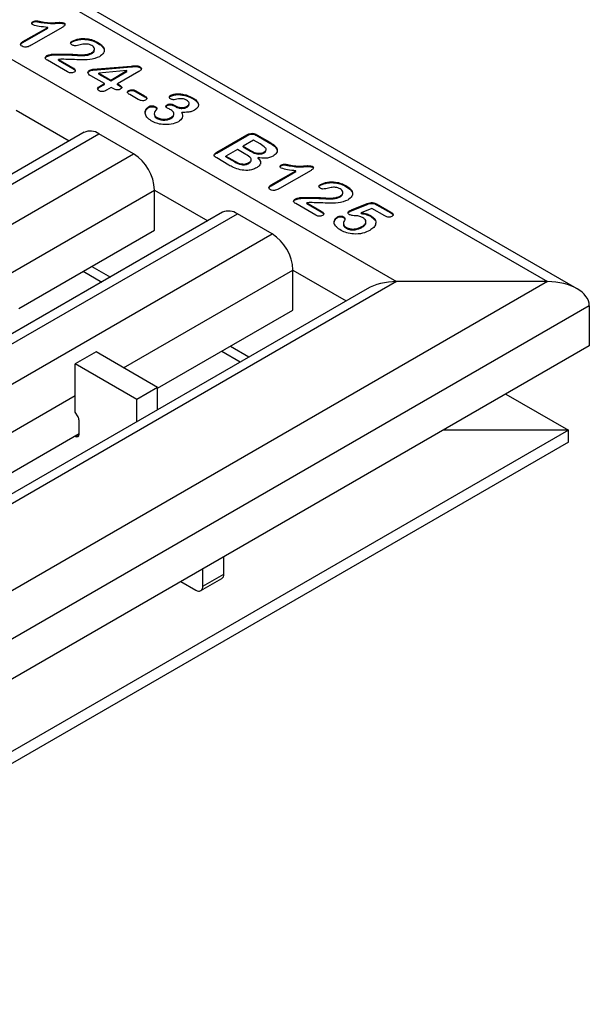
# Model space of a CAD drawing. Units: millimetres. Extents: x -817 to 7983, y -5015 to 1397.
# Drawn here: x 2760 to 2818, y 355 to 455 of the extents above; entities that cross this region are included whole.
import ezdxf

# ---------------------------------------------------------------- set-up
doc = ezdxf.new("R2010")
doc.units = ezdxf.units.MM
doc.header["$LTSCALE"] = 2
doc.layers.get('0').update_dxf_attribs({"color": 1})
doc.layers.add('152911', color=7, linetype='Continuous')

# ---------------------------------------------------------------- blocks, each defined once
blk = doc.blocks.new('1088926-M_002_ISOMETRIC_VIEW')
for p, q in [((98.9, -57.1), (-98.9, 57.1)), ((-98.9, 56.08), (95.9, -56.38)), ((-98.9, 47.22), (80.56, -56.38)), ((43.61, -30.01), (43.61, -29.93)), ((44.4, -30.02), (44.4, -29.94)), ((42.57, -31.98), (45.09, -30.53)), ((42.57, -32.06), (45.09, -30.61)), ((46.62, -30.5), (43.42, -32.34)), ((45.09, -30.61), (45.09, -30.53)), ((46.73, -30.15), (46.73, -30.07)), ((42.57, -32.06), (42.57, -31.98)), ((47.59, -32), (47.59, -31.92)), ((50.17, -32.13), (50.17, -32.05)), ((50.76, -32.63), (50.76, -32.55)), ((45, -33.48), (45, -33.4)), ((47.11, -35.06), (45.06, -33.88)), ((45.76, -33.33), (45.76, -33.24)), ((46.19, -33.8), (47.65, -34.64)), ((46.19, -33.88), (46.19, -33.8)), ((46.19, -33.88), (47.65, -34.72)), ((47.88, -33.37), (47.88, -33.28)), ((49.58, -33.19), (49.58, -33.1)), ((47.65, -34.72), (47.65, -34.64)), ((49.38, -34.96), (49.38, -34.87)), ((50.12, -34.75), (53.59, -34.46)), ((50.12, -34.83), (53.59, -34.54)), ((50.12, -34.83), (50.12, -34.75)), ((53.15, -34.93), (50.3, -35.19)), ((51.5, -35.88), (53.15, -34.93)), ((51.5, -35.96), (53.15, -35.02)), ((54.36, -35.03), (52.19, -36.28)), ((53.15, -35.02), (53.15, -34.93)), ((53.59, -34.54), (53.59, -34.46)), ((54.43, -34.59), (54.43, -34.51)), ((50.87, -36.25), (49.46, -35.44)), ((50.3, -35.27), (50.3, -35.19)), ((50.3, -35.19), (51.5, -35.88)), ((50.3, -35.27), (51.5, -35.96)), ((51.5, -35.96), (51.5, -35.88)), ((50.18, -36.79), (50.37, -36.62)), ((50.37, -36.54), (50.87, -36.25)), ((50.37, -36.62), (50.87, -36.33)), ((50.37, -36.62), (50.37, -36.54)), ((50.87, -36.33), (50.87, -36.25)), ((51.56, -36.65), (51.06, -36.93)), ((51.73, -36.75), (51.56, -36.65)), ((52.19, -36.28), (52.31, -36.35)), ((52.19, -36.36), (52.19, -36.28)), ((52.19, -36.36), (52.31, -36.43)), ((52.31, -36.43), (52.31, -36.35)), ((53.33, -37.02), (53.33, -36.94)), ((54.06, -36.99), (54.94, -37.5)), ((54.06, -37.07), (54.06, -36.99)), ((54.3, -37.87), (53.43, -37.36)), ((54.06, -37.07), (54.94, -37.58)), ((54.94, -37.58), (54.94, -37.5)), ((57.6, -37.51), (57.6, -37.43)), ((59.82, -37.76), (59.82, -37.68)), ((41.87, -38.94), (47.29, -42.07)), ((55.34, -38.68), (55.34, -38.6)), ((56.06, -38.68), (56.06, -38.6)), ((57.25, -38.47), (57.25, -38.39)), ((57.95, -38.44), (58.07, -38.51)), ((57.95, -38.52), (57.95, -38.44)), ((57.95, -38.52), (58.07, -38.59)), ((58.07, -38.59), (58.07, -38.51)), ((59.26, -38.63), (59.26, -38.55)), ((59.46, -38.35), (59.46, -38.25)), ((56.21, -39.78), (56.21, -39.7)), ((57.62, -39.78), (57.62, -39.7)), ((58.73, -39.25), (58.73, -39.17)), ((48.79, -41.2), (-126.43, -142.36)), ((-124.93, -142.51), (50.29, -41.35)), ((53.82, -43.39), (50.29, -41.35)), ((62.27, -43.23), (65.34, -41.46)), ((62.27, -43.31), (65.34, -41.54)), ((66.01, -41.99), (64.95, -42.6)), ((65.34, -41.54), (65.34, -41.46)), ((66.69, -42.38), (66.01, -41.99)), ((66.35, -41.45), (67.67, -42.21)), ((66.35, -41.53), (66.35, -41.45)), ((66.35, -41.53), (67.67, -42.3)), ((64.37, -42.94), (63.2, -43.61)), ((65.24, -43.44), (64.37, -42.94)), ((64.95, -42.6), (65.72, -43.05)), ((64.95, -42.68), (64.95, -42.6)), ((64.95, -42.68), (65.72, -43.13)), ((65.72, -43.13), (65.72, -43.05)), ((67.67, -42.3), (67.67, -42.21)), ((68.38, -42.91), (68.38, -42.83)), ((68.38, -42.91), (68.4, -43.02)), ((-121.4, -144.55), (53.82, -43.39)), ((62.27, -43.31), (62.27, -43.23)), ((63.51, -44.53), (62.27, -43.81)), ((63.2, -43.61), (64.1, -44.13)), ((63.2, -43.69), (63.2, -43.61)), ((63.2, -43.69), (64.1, -44.21)), ((66.49, -43.85), (66.49, -43.77)), ((66.74, -43.39), (66.74, -43.31)), ((67.08, -43.28), (67.08, -43.2)), ((64.1, -44.21), (64.1, -44.13)), ((65.54, -44.36), (65.54, -44.28)), ((68.86, -44.58), (68.86, -44.5)), ((69.65, -44.59), (69.65, -44.51)), ((71.97, -44.72), (71.97, -44.64)), ((67.81, -46.55), (70.33, -45.1)), ((67.81, -46.63), (70.33, -45.18)), ((71.86, -45.07), (68.67, -46.92)), ((70.33, -45.18), (70.33, -45.1)), ((67.81, -46.63), (67.81, -46.55)), ((72.83, -46.58), (72.83, -46.5)), ((75.41, -46.7), (75.41, -46.62)), ((38.73, -57.01), (55.95, -47.07)), ((55.95, -51.15), (55.95, -47.07)), ((55.95, -47.07), (61.37, -50.2)), ((70.24, -48.06), (70.24, -47.98)), ((71, -47.9), (71, -47.82)), ((73.13, -47.94), (73.13, -47.86)), ((74.83, -47.76), (74.83, -47.68)), ((76, -47.2), (76, -47.12)), ((72.35, -49.63), (70.31, -48.45)), ((71.44, -48.37), (72.9, -49.21)), ((71.44, -48.45), (71.44, -48.37)), ((71.44, -48.45), (72.9, -49.29)), ((75.99, -49.09), (77.58, -48.45)), ((75.99, -49.17), (77.58, -48.53)), ((78.03, -48.93), (76.96, -49.37)), ((77.58, -48.53), (77.58, -48.45)), ((79.36, -49.7), (78.03, -48.93)), ((78.51, -48.47), (79.98, -49.32)), ((78.51, -48.56), (78.51, -48.47)), ((78.51, -48.56), (79.98, -49.4)), ((62.87, -49.33), (-112.35, -150.48)), ((-110.85, -150.63), (64.37, -49.48)), ((67.9, -51.52), (64.37, -49.48)), ((72.9, -49.29), (72.9, -49.21)), ((74.55, -49.86), (74.55, -49.78)), ((75.17, -49.87), (75.17, -49.79)), ((75.76, -49.27), (75.76, -49.19)), ((75.99, -49.17), (75.99, -49.09)), ((76.96, -49.45), (76.96, -49.37)), ((77.92, -49.74), (77.92, -49.66)), ((77.92, -49.74), (78.35, -50.14)), ((79.98, -49.4), (79.98, -49.32)), ((75.45, -50.95), (75.45, -50.87)), ((77.03, -50.87), (77.03, -50.78)), ((-107.32, -152.67), (67.9, -51.52)), ((42.16, -59.11), (55.95, -51.15)), ((49.58, -54.83), (51.47, -55.91)), ((48.7, -55.33), (50.59, -56.42)), ((52.81, -65.13), (70.02, -55.2)), ((70.02, -59.28), (70.02, -55.2)), ((70.02, -55.2), (75.44, -58.32)), ((95.9, -56.38), (-98.9, -168.84)), ((80.56, -56.38), (-98.9, -159.98)), ((95.9, -56.38), (80.56, -56.38)), ((77.56, -57.1), (-98.9, -158.97)), ((100.15, -58.83), (-98.9, -173.74)), ((100.15, -58.83), (100.15, -62.91)), ((56.27, -67.22), (70.02, -59.28)), ((100.15, -62.91), (-98.9, -177.82)), ((63.66, -62.95), (65.54, -64.04)), ((50.01, -63.52), (47.89, -64.75)), ((56.27, -67.13), (50.01, -63.52)), ((62.78, -63.46), (64.66, -64.54)), ((47.89, -69.65), (47.89, -64.75)), ((54.15, -68.36), (47.89, -64.75)), ((30.64, -77.93), (47.89, -67.97)), ((56.27, -67.13), (54.15, -68.36)), ((56.27, -69.39), (56.27, -67.13)), ((91.66, -67.81), (98.03, -71.48)), ((54.15, -70.61), (54.15, -68.36)), ((48.18, -70.14), (47.89, -69.65)), ((48.28, -71.91), (48.28, -70.49)), ((98.03, -71.48), (-98.9, -185.17)), ((34.1, -80.01), (48.28, -71.83)), ((47.86, -72.08), (47.93, -72.12)), ((48.28, -71.91), (47.93, -72.12)), ((98.03, -71.48), (85.3, -71.48)), ((98.03, -72.71), (98.03, -71.48)), ((98.03, -72.71), (-98.9, -186.39)), ((62.99, -86.12), (62.99, -84.36)), ((60.87, -87.34), (60.87, -85.59)), ((58.64, -86.87), (60.16, -87.75)), ((60.66, -87.8), (62.78, -86.58)), ((60.87, -87.34), (62.99, -86.12))]:
    blk.add_line(p, q)
for centre, radius, start, end in [((49.41, -42.58), 1.51, 54.3824, 114.3071), ((51.34, -47.28), 4.61, 2.6055, 57.3945), ((63.49, -50.71), 1.51, 54.3824, 114.3071), ((65.42, -55.4), 4.61, 2.6055, 57.3945), ((47.56, -70.51), 0.721, 1.9565, 31.1437), ((48.06, -71.95), 0.218, 230.7967, 9.214), ((62.51, -86.18), 0.48, 304.0564, 7.2558), ((60.44, -87.41), 0.437, 230.7967, 9.214)]:
    blk.add_arc(centre, radius, start, end)
for centre, start_param, end_param in [((80.56, -58.83), 1.570796, 2.356113), ((95.9, -58.83), 0, 1.570796)]:
    blk.add_ellipse(centre, major_axis=(4.24, 0), ratio=0.577382, start_param=start_param, end_param=end_param)
for points, knots in [([(43.6, -30.28), (43.56, -30.25), (43.49, -30.19), (43.48, -30.09), (43.52, -29.99), (43.58, -29.95), (43.61, -29.93)], [0, 0, 0, 0, 0.279028, 0.559214, 0.779693, 1, 1, 1, 1]), ([(43.49, -30.19), (43.49, -30.18), (43.48, -30.14), (43.52, -30.07), (43.58, -30.03), (43.61, -30.01)], [0, 0, 0, 0, 0.154742, 0.577535, 1, 1, 1, 1]), ([(43.61, -29.93), (43.68, -29.9), (43.81, -29.84), (44.1, -29.88), (44.29, -29.92), (44.4, -29.94)], [0, 0, 0, 0, 0.278152, 0.557526, 1, 1, 1, 1]), ([(43.61, -30.01), (43.68, -29.98), (43.81, -29.92), (44.1, -29.96), (44.29, -30), (44.4, -30.02)], [0, 0, 0, 0, 0.278152, 0.557526, 1, 1, 1, 1]), ([(44.4, -29.94), (44.84, -30.01), (45.45, -30.12), (46.23, -29.99), (46.57, -30.04), (46.73, -30.07)], [0, 0, 0, 0, 0.565806, 0.789783, 1, 1, 1, 1]), ([(44.4, -30.02), (44.84, -30.09), (45.45, -30.2), (46.23, -30.07), (46.57, -30.12), (46.73, -30.15)], [0, 0, 0, 0, 0.565806, 0.789783, 1, 1, 1, 1]), ([(45.09, -30.53), (44.8, -30.5), (44.28, -30.47), (43.81, -30.34), (43.6, -30.28)], [0, 0, 0, 0, 0.562098, 1, 1, 1, 1]), ([(46.73, -30.07), (46.77, -30.09), (46.83, -30.14), (46.86, -30.23), (46.82, -30.36), (46.7, -30.44), (46.62, -30.5)], [0, 0, 0, 0, 0.187028, 0.373976, 0.561166, 1, 1, 1, 1]), ([(46.73, -30.15), (46.76, -30.17), (46.83, -30.22), (46.86, -30.28), (46.85, -30.31), (46.85, -30.31)], [0, 0, 0, 0, 0.498189, 0.996167, 1, 1, 1, 1]), ([(42.49, -32.45), (42.43, -32.41), (42.32, -32.33), (42.33, -32.14), (42.48, -32.04), (42.57, -31.98)], [0, 0, 0, 0, 0.280351, 0.56001, 1, 1, 1, 1]), ([(47.56, -32.31), (47.52, -32.28), (47.43, -32.21), (47.41, -32.09), (47.48, -31.99), (47.55, -31.95), (47.59, -31.92)], [0, 0, 0, 0, 0.27942, 0.558888, 0.77923, 1, 1, 1, 1]), ([(47.44, -32.15), (47.45, -32.13), (47.48, -32.07), (47.55, -32.03), (47.59, -32)], [0, 0, 0, 0, 0.445807, 1, 1, 1, 1]), ([(47.59, -31.92), (47.81, -31.83), (48.25, -31.65), (49.04, -31.65), (49.69, -31.8), (50.01, -31.97), (50.17, -32.05)], [0, 0, 0, 0, 0.279001, 0.558305, 0.778963, 1, 1, 1, 1]), ([(47.59, -32), (47.81, -31.91), (48.25, -31.73), (49.04, -31.74), (49.69, -31.88), (50.01, -32.05), (50.17, -32.13)], [0, 0, 0, 0, 0.279001, 0.558305, 0.778963, 1, 1, 1, 1]), ([(42.35, -32.33), (42.35, -32.31), (42.33, -32.2), (42.47, -32.12), (42.57, -32.06)], [0, 0, 0, 0, 0.236594, 1, 1, 1, 1]), ([(43.42, -32.34), (43.29, -32.42), (43.12, -32.51), (42.85, -32.54), (42.67, -32.54), (42.56, -32.49), (42.49, -32.45)], [0, 0, 0, 0, 0.499492, 0.625286, 0.750812, 1, 1, 1, 1]), ([(48.67, -32.23), (48.49, -32.28), (48.22, -32.35), (47.87, -32.41), (47.67, -32.37), (47.6, -32.33), (47.56, -32.31)], [0, 0, 0, 0, 0.500883, 0.750055, 0.874906, 1, 1, 1, 1]), ([(49.57, -32.38), (49.5, -32.34), (49.36, -32.27), (49.05, -32.21), (48.81, -32.22), (48.67, -32.23)], [0, 0, 0, 0, 0.280608, 0.560992, 1, 1, 1, 1]), ([(49.58, -33.1), (49.67, -33.04), (49.83, -32.92), (49.87, -32.7), (49.77, -32.51), (49.64, -32.42), (49.57, -32.38)], [0, 0, 0, 0, 0.279617, 0.558977, 0.77939, 1, 1, 1, 1]), ([(49.58, -33.19), (49.68, -33.13), (49.8, -33.05), (49.81, -32.95), (49.81, -32.93)], [0, 0, 0, 0, 0.771452, 1, 1, 1, 1]), ([(50.17, -32.05), (50.3, -32.13), (50.55, -32.28), (50.69, -32.47), (50.76, -32.55)], [0, 0, 0, 0, 0.56015, 1, 1, 1, 1]), ([(50.17, -32.13), (50.3, -32.21), (50.55, -32.36), (50.69, -32.55), (50.76, -32.63)], [0, 0, 0, 0, 0.56015, 1, 1, 1, 1]), ([(50.76, -32.55), (50.8, -32.64), (50.88, -32.84), (50.78, -33.19), (50.51, -33.4), (50.35, -33.52)], [0, 0, 0, 0, 0.2805526, 0.5611746, 1, 1, 1, 1]), ([(50.76, -32.63), (50.81, -32.73), (50.87, -32.86), (50.83, -32.99), (50.82, -33.02)], [0, 0, 0, 0, 0.7378896, 1, 1, 1, 1]), ([(45.06, -33.88), (45.01, -33.84), (44.89, -33.77), (44.83, -33.63), (44.87, -33.5), (44.96, -33.43), (45, -33.4)], [0, 0, 0, 0, 0.280644, 0.559972, 0.780087, 1, 1, 1, 1]), ([(44.85, -33.7), (44.86, -33.66), (44.87, -33.58), (44.96, -33.52), (45, -33.48)], [0, 0, 0, 0, 0.4980867, 1, 1, 1, 1]), ([(45, -33.4), (45.13, -33.36), (45.36, -33.27), (45.64, -33.25), (45.76, -33.24)], [0, 0, 0, 0, 0.558999, 1, 1, 1, 1]), ([(45, -33.48), (45.13, -33.44), (45.36, -33.35), (45.64, -33.33), (45.76, -33.33)], [0, 0, 0, 0, 0.558999, 1, 1, 1, 1]), ([(45.76, -33.24), (46, -33.24), (46.4, -33.24), (46.95, -33.24), (47.42, -33.25), (47.73, -33.27), (47.88, -33.28)], [0, 0, 0, 0, 0.340038, 0.560065, 0.780084, 1, 1, 1, 1]), ([(45.76, -33.33), (46, -33.32), (46.4, -33.32), (46.95, -33.33), (47.42, -33.33), (47.73, -33.36), (47.88, -33.37)], [0, 0, 0, 0, 0.340038, 0.560065, 0.780084, 1, 1, 1, 1]), ([(46.51, -33.77), (46.45, -33.77), (46.35, -33.78), (46.24, -33.79), (46.19, -33.8)], [0, 0, 0, 0, 0.559891, 1, 1, 1, 1]), ([(50.35, -33.52), (50.03, -33.64), (49.4, -33.88), (48.03, -33.81), (47.09, -33.78), (46.51, -33.77)], [0, 0, 0, 0, 0.277375, 0.557806, 1, 1, 1, 1]), ([(47.88, -33.28), (48.22, -33.31), (48.68, -33.34), (49.27, -33.24), (49.48, -33.15), (49.58, -33.1)], [0, 0, 0, 0, 0.559739, 0.780153, 1, 1, 1, 1]), ([(47.88, -33.37), (48.22, -33.39), (48.68, -33.42), (49.27, -33.33), (49.48, -33.23), (49.58, -33.19)], [0, 0, 0, 0, 0.559739, 0.780153, 1, 1, 1, 1]), ([(47.65, -34.64), (47.71, -34.67), (47.82, -34.74), (47.91, -34.87), (47.9, -34.99), (47.82, -35.05), (47.78, -35.08)], [0, 0, 0, 0, 0.281096, 0.560937, 0.780347, 1, 1, 1, 1]), ([(47.65, -34.72), (47.71, -34.76), (47.82, -34.82), (47.86, -34.9), (47.89, -34.94)], [0, 0, 0, 0, 0.540393, 1, 1, 1, 1]), ([(49.46, -35.44), (49.39, -35.4), (49.25, -35.31), (49.16, -35.14), (49.22, -34.98), (49.33, -34.91), (49.38, -34.87)], [0, 0, 0, 0, 0.280871, 0.559882, 0.779627, 1, 1, 1, 1]), ([(49.19, -35.2), (49.2, -35.16), (49.22, -35.06), (49.33, -34.99), (49.38, -34.96)], [0, 0, 0, 0, 0.49308, 1, 1, 1, 1]), ([(49.38, -34.87), (49.44, -34.85), (49.56, -34.8), (49.82, -34.77), (50.01, -34.76), (50.12, -34.75)], [0, 0, 0, 0, 0.278606, 0.559018, 1, 1, 1, 1]), ([(49.38, -34.96), (49.44, -34.93), (49.56, -34.88), (49.82, -34.86), (50.01, -34.84), (50.12, -34.83)], [0, 0, 0, 0, 0.278606, 0.559018, 1, 1, 1, 1]), ([(53.59, -34.46), (53.75, -34.44), (53.98, -34.42), (54.27, -34.44), (54.38, -34.48), (54.43, -34.51)], [0, 0, 0, 0, 0.5612, 0.780666, 1, 1, 1, 1]), ([(53.59, -34.54), (53.75, -34.52), (53.98, -34.5), (54.27, -34.52), (54.38, -34.57), (54.43, -34.59)], [0, 0, 0, 0, 0.5612, 0.780666, 1, 1, 1, 1]), ([(54.43, -34.51), (54.49, -34.55), (54.62, -34.64), (54.63, -34.85), (54.46, -34.96), (54.36, -35.03)], [0, 0, 0, 0, 0.281079, 0.559878, 1, 1, 1, 1]), ([(54.43, -34.59), (54.5, -34.63), (54.61, -34.7), (54.6, -34.79), (54.6, -34.83)], [0, 0, 0, 0, 0.63066, 1, 1, 1, 1]), ([(47.78, -35.08), (47.72, -35.11), (47.61, -35.16), (47.4, -35.17), (47.23, -35.12), (47.15, -35.08), (47.11, -35.06)], [0, 0, 0, 0, 0.2795255, 0.5587287, 0.779099, 1, 1, 1, 1]), ([(50.31, -36.97), (50.26, -36.93), (50.16, -36.86), (50.15, -36.68), (50.29, -36.59), (50.37, -36.54)], [0, 0, 0, 0, 0.280593, 0.560525, 1, 1, 1, 1]), ([(51.06, -36.93), (51, -36.97), (50.88, -37.03), (50.66, -37.07), (50.46, -37.04), (50.36, -36.99), (50.31, -36.97)], [0, 0, 0, 0, 0.2808441, 0.5597544, 0.7795068, 1, 1, 1, 1]), ([(52.47, -36.81), (52.43, -36.83), (52.35, -36.87), (52.19, -36.9), (51.96, -36.87), (51.82, -36.8), (51.73, -36.75)], [0, 0, 0, 0, 0.1872024, 0.3736522, 0.5603909, 1, 1, 1, 1]), ([(52.31, -36.35), (52.42, -36.42), (52.56, -36.5), (52.63, -36.63), (52.6, -36.72), (52.52, -36.78), (52.47, -36.81)], [0, 0, 0, 0, 0.4996526, 0.6250698, 0.7503165, 1, 1, 1, 1]), ([(52.31, -36.43), (52.43, -36.5), (52.56, -36.57), (52.6, -36.67), (52.6, -36.68)], [0, 0, 0, 0, 0.888491, 1, 1, 1, 1]), ([(53.43, -37.36), (53.37, -37.33), (53.27, -37.26), (53.19, -37.14), (53.22, -37.02), (53.29, -36.97), (53.33, -36.94)], [0, 0, 0, 0, 0.2809693, 0.5603434, 0.7800895, 1, 1, 1, 1]), ([(53.21, -37.19), (53.22, -37.16), (53.22, -37.1), (53.29, -37.05), (53.33, -37.02)], [0, 0, 0, 0, 0.444696, 1, 1, 1, 1]), ([(53.33, -36.94), (53.4, -36.91), (53.52, -36.86), (53.82, -36.87), (53.97, -36.94), (54.06, -36.99)], [0, 0, 0, 0, 0.279785, 0.559338, 1, 1, 1, 1]), ([(53.33, -37.02), (53.4, -36.99), (53.52, -36.94), (53.82, -36.95), (53.97, -37.03), (54.06, -37.07)], [0, 0, 0, 0, 0.279785, 0.559338, 1, 1, 1, 1]), ([(55.03, -37.92), (54.97, -37.95), (54.84, -38), (54.55, -37.99), (54.4, -37.91), (54.3, -37.87)], [0, 0, 0, 0, 0.279766, 0.559387, 1, 1, 1, 1]), ([(54.94, -37.5), (54.99, -37.53), (55.1, -37.6), (55.18, -37.72), (55.15, -37.84), (55.07, -37.89), (55.03, -37.92)], [0, 0, 0, 0, 0.2809689, 0.5601454, 0.7799127, 1, 1, 1, 1]), ([(54.94, -37.58), (55, -37.61), (55.09, -37.67), (55.13, -37.75), (55.14, -37.79)], [0, 0, 0, 0, 0.5577265, 1, 1, 1, 1]), ([(57.58, -37.79), (57.54, -37.76), (57.46, -37.7), (57.45, -37.59), (57.49, -37.5), (57.56, -37.45), (57.6, -37.43)], [0, 0, 0, 0, 0.27914, 0.559037, 0.779268, 1, 1, 1, 1]), ([(57.47, -37.69), (57.46, -37.68), (57.45, -37.65), (57.5, -37.58), (57.56, -37.53), (57.6, -37.51)], [0, 0, 0, 0, 0.144543, 0.571785, 1, 1, 1, 1]), ([(57.94, -37.89), (57.9, -37.89), (57.83, -37.89), (57.7, -37.85), (57.62, -37.81), (57.58, -37.79)], [0, 0, 0, 0, 0.278172, 0.559064, 1, 1, 1, 1]), ([(57.6, -37.43), (57.73, -37.38), (57.99, -37.29), (58.46, -37.28), (59.13, -37.35), (59.53, -37.55), (59.82, -37.68)], [0, 0, 0, 0, 0.185926, 0.373254, 0.560716, 1, 1, 1, 1]), ([(57.6, -37.51), (57.73, -37.46), (57.99, -37.37), (58.46, -37.36), (59.13, -37.44), (59.53, -37.63), (59.82, -37.76)], [0, 0, 0, 0, 0.185926, 0.373254, 0.560716, 1, 1, 1, 1]), ([(59.21, -37.94), (59.11, -37.89), (58.92, -37.79), (58.44, -37.76), (58.13, -37.84), (57.94, -37.89)], [0, 0, 0, 0, 0.2802918, 0.5579182, 1, 1, 1, 1]), ([(59.26, -38.55), (59.32, -38.5), (59.46, -38.4), (59.48, -38.21), (59.38, -38.05), (59.27, -37.98), (59.21, -37.94)], [0, 0, 0, 0, 0.2791897, 0.5588088, 0.7792406, 1, 1, 1, 1]), ([(59.82, -37.68), (59.97, -37.78), (60.27, -37.98), (60.46, -38.35), (60.37, -38.7), (60.15, -38.86), (60.03, -38.94)], [0, 0, 0, 0, 0.280688, 0.56031, 0.780081, 1, 1, 1, 1]), ([(59.82, -37.76), (59.97, -37.86), (60.26, -38.06), (60.46, -38.38), (60.39, -38.55), (60.38, -38.6)], [0, 0, 0, 0, 0.426167, 0.850715, 1, 1, 1, 1]), ([(55.62, -40.03), (55.46, -39.92), (55.13, -39.69), (54.97, -39.28), (55.02, -38.9), (55.23, -38.7), (55.34, -38.6)], [0, 0, 0, 0, 0.280139, 0.560144, 0.780602, 1, 1, 1, 1]), ([(55.03, -39.19), (55.03, -39.12), (55.05, -38.93), (55.22, -38.78), (55.34, -38.68)], [0, 0, 0, 0, 0.368824, 1, 1, 1, 1]), ([(55.34, -38.6), (55.4, -38.57), (55.51, -38.51), (55.73, -38.5), (55.92, -38.54), (56.01, -38.58), (56.06, -38.6)], [0, 0, 0, 0, 0.2799266, 0.5591885, 0.7795931, 1, 1, 1, 1]), ([(55.34, -38.68), (55.4, -38.65), (55.51, -38.6), (55.73, -38.58), (55.92, -38.62), (56.01, -38.66), (56.06, -38.68)], [0, 0, 0, 0, 0.2799266, 0.5591885, 0.7795931, 1, 1, 1, 1]), ([(56.17, -38.82), (56.04, -38.99), (55.87, -39.22), (55.97, -39.54), (56.13, -39.65), (56.21, -39.7)], [0, 0, 0, 0, 0.56039, 0.779702, 1, 1, 1, 1]), ([(56.06, -38.6), (56.1, -38.64), (56.17, -38.69), (56.19, -38.77), (56.18, -38.81), (56.17, -38.82)], [0, 0, 0, 0, 0.558738, 0.779747, 1, 1, 1, 1]), ([(56.06, -38.68), (56.11, -38.72), (56.16, -38.76), (56.17, -38.81), (56.17, -38.81)], [0, 0, 0, 0, 0.94845, 1, 1, 1, 1]), ([(57.12, -38.64), (57.11, -38.63), (57.1, -38.6), (57.15, -38.54), (57.21, -38.49), (57.25, -38.47)], [0, 0, 0, 0, 0.0613363, 0.5300086, 1, 1, 1, 1]), ([(57.27, -38.75), (57.23, -38.72), (57.14, -38.66), (57.1, -38.55), (57.14, -38.46), (57.21, -38.41), (57.25, -38.39)], [0, 0, 0, 0, 0.2805672, 0.5593678, 0.7793743, 1, 1, 1, 1]), ([(57.25, -38.39), (57.31, -38.36), (57.43, -38.31), (57.72, -38.32), (57.86, -38.4), (57.95, -38.44)], [0, 0, 0, 0, 0.279686, 0.55937, 1, 1, 1, 1]), ([(57.25, -38.47), (57.31, -38.44), (57.43, -38.39), (57.72, -38.4), (57.86, -38.48), (57.95, -38.52)], [0, 0, 0, 0, 0.279686, 0.55937, 1, 1, 1, 1]), ([(57.62, -38.92), (57.55, -38.89), (57.44, -38.83), (57.32, -38.77), (57.27, -38.75)], [0, 0, 0, 0, 0.559998, 1, 1, 1, 1]), ([(57.62, -39.7), (57.71, -39.64), (57.9, -39.51), (57.96, -39.27), (57.84, -39.07), (57.69, -38.97), (57.62, -38.92)], [0, 0, 0, 0, 0.2803196, 0.5589988, 0.7791058, 1, 1, 1, 1]), ([(58.07, -38.51), (58.16, -38.55), (58.36, -38.65), (58.71, -38.7), (59.03, -38.66), (59.18, -38.59), (59.26, -38.55)], [0, 0, 0, 0, 0.28046, 0.560392, 0.779758, 1, 1, 1, 1]), ([(58.07, -38.59), (58.16, -38.64), (58.36, -38.73), (58.71, -38.78), (59.03, -38.74), (59.18, -38.67), (59.26, -38.63)], [0, 0, 0, 0, 0.28046, 0.560392, 0.779758, 1, 1, 1, 1]), ([(60.03, -38.94), (59.93, -38.99), (59.74, -39.09), (59.28, -39.18), (58.94, -39.17), (58.73, -39.17)], [0, 0, 0, 0, 0.2801775, 0.5597981, 1, 1, 1, 1]), ([(59.26, -38.63), (59.33, -38.58), (59.45, -38.49), (59.45, -38.39), (59.45, -38.34)], [0, 0, 0, 0, 0.593881, 1, 1, 1, 1]), ([(58.38, -40.12), (58.15, -40.22), (57.68, -40.42), (56.84, -40.44), (56.13, -40.29), (55.79, -40.12), (55.62, -40.03)], [0, 0, 0, 0, 0.2792251, 0.5585566, 0.7791557, 1, 1, 1, 1]), ([(55.97, -39.53), (55.97, -39.56), (56, -39.66), (56.12, -39.73), (56.21, -39.78)], [0, 0, 0, 0, 0.301613, 1, 1, 1, 1]), ([(56.21, -39.7), (56.33, -39.75), (56.56, -39.86), (56.98, -39.88), (57.35, -39.83), (57.53, -39.75), (57.62, -39.7)], [0, 0, 0, 0, 0.27967, 0.559153, 0.779479, 1, 1, 1, 1]), ([(56.21, -39.78), (56.33, -39.83), (56.56, -39.94), (56.98, -39.97), (57.35, -39.91), (57.53, -39.83), (57.62, -39.78)], [0, 0, 0, 0, 0.27967, 0.559153, 0.779479, 1, 1, 1, 1]), ([(57.62, -39.78), (57.72, -39.72), (57.87, -39.64), (57.88, -39.52), (57.89, -39.49)], [0, 0, 0, 0, 0.7295372, 1, 1, 1, 1]), ([(58.73, -39.17), (58.79, -39.36), (58.91, -39.71), (58.54, -39.99), (58.38, -40.12)], [0, 0, 0, 0, 0.559974, 1, 1, 1, 1]), ([(65.34, -41.46), (65.42, -41.41), (65.58, -41.33), (65.9, -41.28), (66.16, -41.35), (66.29, -41.42), (66.35, -41.45)], [0, 0, 0, 0, 0.281106, 0.558469, 0.778805, 1, 1, 1, 1]), ([(65.34, -41.54), (65.42, -41.5), (65.58, -41.41), (65.9, -41.36), (66.16, -41.43), (66.29, -41.5), (66.35, -41.53)], [0, 0, 0, 0, 0.281106, 0.558469, 0.778805, 1, 1, 1, 1]), ([(65.72, -43.05), (65.88, -43.14), (66.1, -43.26), (66.48, -43.34), (66.66, -43.32), (66.74, -43.31)], [0, 0, 0, 0, 0.560414, 0.780105, 1, 1, 1, 1]), ([(67.08, -43.2), (67.13, -43.17), (67.22, -43.11), (67.31, -43), (67.3, -42.87), (67.13, -42.65), (66.89, -42.5), (66.69, -42.38)], [0, 0, 0, 0, 0.125212, 0.25013, 0.374771, 0.499942, 1, 1, 1, 1]), ([(67.67, -42.21), (67.84, -42.31), (68.15, -42.49), (68.31, -42.73), (68.38, -42.83)], [0, 0, 0, 0, 0.561029, 1, 1, 1, 1]), ([(67.67, -42.3), (67.84, -42.4), (68.15, -42.57), (68.31, -42.81), (68.38, -42.91)], [0, 0, 0, 0, 0.561029, 1, 1, 1, 1]), ([(68.38, -42.83), (68.4, -42.91), (68.45, -43.06), (68.36, -43.35), (68.15, -43.51), (68.01, -43.61)], [0, 0, 0, 0, 0.280758, 0.561404, 1, 1, 1, 1]), ([(62.27, -43.81), (62.19, -43.76), (62.04, -43.67), (61.97, -43.49), (62.1, -43.34), (62.22, -43.26), (62.27, -43.23)], [0, 0, 0, 0, 0.2810866, 0.5580488, 0.778629, 1, 1, 1, 1]), ([(62.02, -43.6), (62.02, -43.59), (61.99, -43.52), (62.11, -43.42), (62.22, -43.35), (62.27, -43.31)], [0, 0, 0, 0, 0.1211186, 0.559773, 1, 1, 1, 1]), ([(65.54, -44.28), (65.63, -44.22), (65.77, -44.12), (65.79, -43.95), (65.68, -43.72), (65.43, -43.56), (65.24, -43.44)], [0, 0, 0, 0, 0.2489246, 0.3743534, 0.4999556, 1, 1, 1, 1]), ([(65.54, -44.36), (65.63, -44.3), (65.76, -44.2), (65.79, -44.05), (65.76, -43.99), (65.75, -43.97)], [0, 0, 0, 0, 0.5575617, 0.8385076, 1, 1, 1, 1]), ([(65.72, -43.13), (65.88, -43.22), (66.1, -43.34), (66.48, -43.42), (66.66, -43.4), (66.74, -43.39)], [0, 0, 0, 0, 0.560414, 0.780105, 1, 1, 1, 1]), ([(66.49, -43.77), (66.57, -43.87), (66.72, -44.06), (66.76, -44.36), (66.6, -44.62), (66.41, -44.75), (66.32, -44.81)], [0, 0, 0, 0, 0.280525, 0.559964, 0.77974, 1, 1, 1, 1]), ([(68.01, -43.61), (67.9, -43.67), (67.66, -43.78), (67.11, -43.87), (66.73, -43.81), (66.49, -43.77)], [0, 0, 0, 0, 0.280665, 0.560787, 1, 1, 1, 1]), ([(66.49, -43.85), (66.57, -43.95), (66.73, -44.14), (66.72, -44.35), (66.72, -44.45)], [0, 0, 0, 0, 0.510363, 1, 1, 1, 1]), ([(66.74, -43.31), (66.81, -43.3), (66.94, -43.28), (67.04, -43.23), (67.08, -43.2)], [0, 0, 0, 0, 0.55972, 1, 1, 1, 1]), ([(66.74, -43.39), (66.81, -43.38), (66.94, -43.36), (67.04, -43.31), (67.08, -43.28)], [0, 0, 0, 0, 0.55972, 1, 1, 1, 1]), ([(67.08, -43.28), (67.13, -43.25), (67.21, -43.21), (67.25, -43.15), (67.26, -43.12)], [0, 0, 0, 0, 0.632229, 1, 1, 1, 1]), ([(64.65, -45.02), (64.42, -44.94), (64, -44.81), (63.66, -44.61), (63.51, -44.53)], [0, 0, 0, 0, 0.559108, 1, 1, 1, 1]), ([(64.1, -44.13), (64.31, -44.24), (64.57, -44.38), (64.98, -44.43), (65.27, -44.41), (65.43, -44.33), (65.54, -44.28)], [0, 0, 0, 0, 0.499394, 0.625043, 0.750559, 1, 1, 1, 1]), ([(64.1, -44.21), (64.31, -44.33), (64.57, -44.46), (64.98, -44.51), (65.27, -44.49), (65.43, -44.41), (65.54, -44.36)], [0, 0, 0, 0, 0.499394, 0.625043, 0.750559, 1, 1, 1, 1]), ([(66.32, -44.81), (66.19, -44.88), (65.93, -45), (65.34, -45.11), (64.91, -45.05), (64.65, -45.02)], [0, 0, 0, 0, 0.2809602, 0.5618496, 1, 1, 1, 1]), ([(68.84, -44.85), (68.81, -44.82), (68.73, -44.76), (68.72, -44.66), (68.76, -44.57), (68.82, -44.52), (68.86, -44.5)], [0, 0, 0, 0, 0.279028, 0.559214, 0.779693, 1, 1, 1, 1]), ([(68.74, -44.76), (68.74, -44.75), (68.73, -44.71), (68.76, -44.65), (68.83, -44.6), (68.86, -44.58)], [0, 0, 0, 0, 0.154742, 0.577535, 1, 1, 1, 1]), ([(70.33, -45.1), (70.04, -45.08), (69.52, -45.04), (69.05, -44.91), (68.84, -44.85)], [0, 0, 0, 0, 0.562098, 1, 1, 1, 1]), ([(68.86, -44.5), (68.92, -44.47), (69.05, -44.41), (69.34, -44.45), (69.53, -44.49), (69.65, -44.51)], [0, 0, 0, 0, 0.278152, 0.557526, 1, 1, 1, 1]), ([(68.86, -44.58), (68.92, -44.55), (69.05, -44.49), (69.34, -44.53), (69.53, -44.57), (69.65, -44.59)], [0, 0, 0, 0, 0.278152, 0.557526, 1, 1, 1, 1]), ([(69.65, -44.51), (70.09, -44.59), (70.7, -44.69), (71.48, -44.56), (71.81, -44.61), (71.97, -44.64)], [0, 0, 0, 0, 0.565806, 0.789783, 1, 1, 1, 1]), ([(69.65, -44.59), (70.09, -44.67), (70.7, -44.77), (71.48, -44.64), (71.81, -44.69), (71.97, -44.72)], [0, 0, 0, 0, 0.565806, 0.789783, 1, 1, 1, 1]), ([(71.97, -44.64), (72.01, -44.66), (72.08, -44.71), (72.11, -44.8), (72.06, -44.94), (71.95, -45.01), (71.86, -45.07)], [0, 0, 0, 0, 0.187028, 0.373976, 0.561166, 1, 1, 1, 1]), ([(71.97, -44.72), (72.01, -44.74), (72.07, -44.79), (72.1, -44.85), (72.1, -44.88), (72.1, -44.88)], [0, 0, 0, 0, 0.4981889, 0.9961673, 1, 1, 1, 1]), ([(67.73, -47.03), (67.68, -46.99), (67.57, -46.91), (67.57, -46.71), (67.72, -46.61), (67.81, -46.55)], [0, 0, 0, 0, 0.280351, 0.56001, 1, 1, 1, 1]), ([(67.59, -46.9), (67.59, -46.88), (67.58, -46.78), (67.71, -46.7), (67.81, -46.63)], [0, 0, 0, 0, 0.236594, 1, 1, 1, 1]), ([(68.67, -46.92), (68.53, -46.99), (68.36, -47.08), (68.1, -47.11), (67.91, -47.11), (67.8, -47.06), (67.73, -47.03)], [0, 0, 0, 0, 0.499492, 0.625286, 0.750812, 1, 1, 1, 1]), ([(72.81, -46.88), (72.76, -46.85), (72.67, -46.79), (72.66, -46.67), (72.72, -46.57), (72.79, -46.52), (72.83, -46.5)], [0, 0, 0, 0, 0.27942, 0.558888, 0.77923, 1, 1, 1, 1]), ([(72.68, -46.72), (72.69, -46.7), (72.72, -46.64), (72.79, -46.6), (72.83, -46.58)], [0, 0, 0, 0, 0.445807, 1, 1, 1, 1]), ([(73.91, -46.8), (73.73, -46.85), (73.46, -46.92), (73.11, -46.98), (72.92, -46.94), (72.84, -46.9), (72.81, -46.88)], [0, 0, 0, 0, 0.500883, 0.750055, 0.874906, 1, 1, 1, 1]), ([(72.83, -46.5), (73.05, -46.4), (73.5, -46.22), (74.29, -46.23), (74.94, -46.38), (75.25, -46.54), (75.41, -46.62)], [0, 0, 0, 0, 0.279001, 0.558305, 0.778963, 1, 1, 1, 1]), ([(72.83, -46.58), (73.05, -46.49), (73.5, -46.3), (74.29, -46.31), (74.94, -46.46), (75.25, -46.62), (75.41, -46.7)], [0, 0, 0, 0, 0.279001, 0.558305, 0.778963, 1, 1, 1, 1]), ([(74.81, -46.95), (74.74, -46.91), (74.61, -46.85), (74.29, -46.78), (74.06, -46.79), (73.91, -46.8)], [0, 0, 0, 0, 0.2806078, 0.5609923, 1, 1, 1, 1]), ([(74.83, -47.68), (74.91, -47.62), (75.08, -47.5), (75.11, -47.28), (75.01, -47.09), (74.88, -47), (74.81, -46.95)], [0, 0, 0, 0, 0.279617, 0.558977, 0.77939, 1, 1, 1, 1]), ([(75.41, -46.62), (75.55, -46.71), (75.79, -46.86), (75.94, -47.04), (76, -47.12)], [0, 0, 0, 0, 0.56015, 1, 1, 1, 1]), ([(75.41, -46.7), (75.55, -46.79), (75.79, -46.94), (75.94, -47.12), (76, -47.2)], [0, 0, 0, 0, 0.56015, 1, 1, 1, 1]), ([(70.31, -48.45), (70.25, -48.41), (70.13, -48.34), (70.08, -48.2), (70.12, -48.07), (70.2, -48.01), (70.24, -47.98)], [0, 0, 0, 0, 0.280644, 0.559972, 0.780087, 1, 1, 1, 1]), ([(70.24, -47.98), (70.37, -47.93), (70.61, -47.84), (70.88, -47.83), (71, -47.82)], [0, 0, 0, 0, 0.558999, 1, 1, 1, 1]), ([(70.24, -48.06), (70.37, -48.01), (70.61, -47.93), (70.88, -47.91), (71, -47.9)], [0, 0, 0, 0, 0.558999, 1, 1, 1, 1]), ([(71, -47.82), (71.24, -47.81), (71.64, -47.81), (72.19, -47.82), (72.66, -47.83), (72.97, -47.85), (73.13, -47.86)], [0, 0, 0, 0, 0.340038, 0.560065, 0.780084, 1, 1, 1, 1]), ([(71, -47.9), (71.24, -47.9), (71.64, -47.89), (72.19, -47.9), (72.66, -47.91), (72.97, -47.93), (73.13, -47.94)], [0, 0, 0, 0, 0.340038, 0.560065, 0.780084, 1, 1, 1, 1]), ([(73.13, -47.86), (73.46, -47.88), (73.93, -47.91), (74.51, -47.82), (74.72, -47.72), (74.83, -47.68)], [0, 0, 0, 0, 0.559739, 0.780153, 1, 1, 1, 1]), ([(73.13, -47.94), (73.46, -47.96), (73.93, -47.99), (74.51, -47.9), (74.72, -47.81), (74.83, -47.76)], [0, 0, 0, 0, 0.559739, 0.780153, 1, 1, 1, 1]), ([(74.83, -47.76), (74.92, -47.7), (75.04, -47.62), (75.05, -47.53), (75.05, -47.5)], [0, 0, 0, 0, 0.771452, 1, 1, 1, 1]), ([(76, -47.12), (76.04, -47.22), (76.12, -47.41), (76.02, -47.76), (75.75, -47.97), (75.59, -48.09)], [0, 0, 0, 0, 0.280553, 0.561175, 1, 1, 1, 1]), ([(76, -47.2), (76.05, -47.3), (76.12, -47.43), (76.07, -47.56), (76.06, -47.6)], [0, 0, 0, 0, 0.73789, 1, 1, 1, 1]), ([(70.09, -48.27), (70.1, -48.23), (70.11, -48.15), (70.2, -48.09), (70.24, -48.06)], [0, 0, 0, 0, 0.4980867, 1, 1, 1, 1]), ([(71.76, -48.34), (71.7, -48.35), (71.59, -48.35), (71.48, -48.36), (71.44, -48.37)], [0, 0, 0, 0, 0.559891, 1, 1, 1, 1]), ([(75.59, -48.09), (75.28, -48.21), (74.64, -48.45), (73.28, -48.38), (72.34, -48.36), (71.76, -48.34)], [0, 0, 0, 0, 0.277375, 0.557806, 1, 1, 1, 1]), ([(77.58, -48.45), (77.66, -48.42), (77.82, -48.35), (78.11, -48.32), (78.34, -48.38), (78.46, -48.44), (78.51, -48.47)], [0, 0, 0, 0, 0.280822, 0.559395, 0.77928, 1, 1, 1, 1]), ([(77.58, -48.53), (77.66, -48.5), (77.82, -48.44), (78.11, -48.4), (78.34, -48.47), (78.46, -48.53), (78.51, -48.56)], [0, 0, 0, 0, 0.280822, 0.559395, 0.77928, 1, 1, 1, 1]), ([(73.02, -49.66), (72.97, -49.68), (72.86, -49.73), (72.65, -49.74), (72.48, -49.7), (72.39, -49.65), (72.35, -49.63)], [0, 0, 0, 0, 0.2795255, 0.5587287, 0.779099, 1, 1, 1, 1]), ([(72.9, -49.21), (72.95, -49.25), (73.06, -49.32), (73.16, -49.44), (73.15, -49.57), (73.06, -49.63), (73.02, -49.66)], [0, 0, 0, 0, 0.281096, 0.560937, 0.780347, 1, 1, 1, 1]), ([(72.9, -49.29), (72.95, -49.33), (73.06, -49.39), (73.11, -49.48), (73.13, -49.51)], [0, 0, 0, 0, 0.5403931, 1, 1, 1, 1]), ([(74.91, -51.17), (74.74, -51.06), (74.4, -50.84), (74.19, -50.45), (74.22, -50.07), (74.44, -49.88), (74.55, -49.78)], [0, 0, 0, 0, 0.280854, 0.560702, 0.780604, 1, 1, 1, 1]), ([(74.22, -50.49), (74.22, -50.37), (74.21, -50.15), (74.43, -49.96), (74.55, -49.86)], [0, 0, 0, 0, 0.49326, 1, 1, 1, 1]), ([(74.55, -49.78), (74.6, -49.76), (74.7, -49.71), (74.89, -49.71), (75.05, -49.73), (75.13, -49.77), (75.17, -49.79)], [0, 0, 0, 0, 0.278928, 0.559081, 0.779486, 1, 1, 1, 1]), ([(74.55, -49.86), (74.6, -49.84), (74.7, -49.8), (74.89, -49.79), (75.05, -49.81), (75.13, -49.85), (75.17, -49.87)], [0, 0, 0, 0, 0.278928, 0.559081, 0.779486, 1, 1, 1, 1]), ([(75.17, -49.79), (75.21, -49.82), (75.29, -49.87), (75.33, -50), (75.28, -50.09), (75.25, -50.15)], [0, 0, 0, 0, 0.280018, 0.560164, 1, 1, 1, 1]), ([(75.17, -49.87), (75.21, -49.9), (75.28, -49.94), (75.29, -50), (75.29, -50.02)], [0, 0, 0, 0, 0.628771, 1, 1, 1, 1]), ([(75.78, -49.58), (75.74, -49.55), (75.65, -49.48), (75.63, -49.37), (75.66, -49.26), (75.73, -49.21), (75.76, -49.19)], [0, 0, 0, 0, 0.279689, 0.559662, 0.780032, 1, 1, 1, 1]), ([(75.64, -49.45), (75.64, -49.45), (75.63, -49.41), (75.66, -49.34), (75.73, -49.29), (75.76, -49.27)], [0, 0, 0, 0, 0.06177, 0.531314, 1, 1, 1, 1]), ([(75.76, -49.19), (75.8, -49.17), (75.88, -49.14), (75.95, -49.11), (75.99, -49.09)], [0, 0, 0, 0, 0.559926, 1, 1, 1, 1]), ([(75.76, -49.27), (75.8, -49.25), (75.88, -49.22), (75.95, -49.19), (75.99, -49.17)], [0, 0, 0, 0, 0.559926, 1, 1, 1, 1]), ([(77.16, -49.9), (77.05, -49.84), (76.84, -49.72), (76.44, -49.69), (76.08, -49.67), (75.88, -49.61), (75.78, -49.58)], [0, 0, 0, 0, 0.28003, 0.56054, 0.781407, 1, 1, 1, 1]), ([(76.96, -49.37), (77.16, -49.4), (77.51, -49.47), (77.79, -49.6), (77.92, -49.66)], [0, 0, 0, 0, 0.560315, 1, 1, 1, 1]), ([(76.96, -49.45), (77.16, -49.48), (77.51, -49.55), (77.79, -49.68), (77.92, -49.74)], [0, 0, 0, 0, 0.560315, 1, 1, 1, 1]), ([(77.03, -50.78), (77.14, -50.71), (77.35, -50.57), (77.48, -50.31), (77.4, -50.07), (77.24, -49.95), (77.16, -49.9)], [0, 0, 0, 0, 0.280702, 0.560257, 0.779961, 1, 1, 1, 1]), ([(77.92, -49.66), (78.09, -49.79), (78.42, -50.04), (78.48, -50.49), (78.27, -50.88), (77.99, -51.07), (77.85, -51.17)], [0, 0, 0, 0, 0.279527, 0.558904, 0.779399, 1, 1, 1, 1]), ([(80.08, -49.75), (80.02, -49.78), (79.9, -49.83), (79.6, -49.82), (79.45, -49.75), (79.36, -49.7)], [0, 0, 0, 0, 0.279698, 0.559611, 1, 1, 1, 1]), ([(79.98, -49.32), (80.04, -49.36), (80.14, -49.42), (80.24, -49.54), (80.2, -49.67), (80.12, -49.72), (80.08, -49.75)], [0, 0, 0, 0, 0.281104, 0.5606645, 0.7797835, 1, 1, 1, 1]), ([(79.98, -49.4), (80.03, -49.44), (80.14, -49.5), (80.23, -49.6), (80.21, -49.65), (80.21, -49.66)], [0, 0, 0, 0, 0.463888, 0.925228, 1, 1, 1, 1]), ([(75.25, -50.15), (75.21, -50.22), (75.13, -50.35), (75.15, -50.56), (75.26, -50.74), (75.38, -50.83), (75.45, -50.87)], [0, 0, 0, 0, 0.280176, 0.559961, 0.780007, 1, 1, 1, 1]), ([(75.17, -50.62), (75.17, -50.63), (75.17, -50.7), (75.26, -50.82), (75.39, -50.91), (75.45, -50.95)], [0, 0, 0, 0, 0.087474, 0.543793, 1, 1, 1, 1]), ([(75.45, -50.87), (75.58, -50.93), (75.85, -51.04), (76.48, -51.03), (76.82, -50.88), (77.03, -50.78)], [0, 0, 0, 0, 0.2799843, 0.5602314, 1, 1, 1, 1]), ([(75.45, -50.95), (75.58, -51.01), (75.85, -51.13), (76.48, -51.12), (76.82, -50.96), (77.03, -50.87)], [0, 0, 0, 0, 0.2799843, 0.5602314, 1, 1, 1, 1]), ([(77.03, -50.87), (77.13, -50.8), (77.34, -50.66), (77.48, -50.43), (77.42, -50.3), (77.41, -50.26)], [0, 0, 0, 0, 0.414748, 0.827802, 1, 1, 1, 1]), ([(77.85, -51.17), (77.61, -51.28), (77.13, -51.51), (76.24, -51.57), (75.46, -51.44), (75.09, -51.26), (74.91, -51.17)], [0, 0, 0, 0, 0.280058, 0.559137, 0.77938, 1, 1, 1, 1])]:
    blk.add_open_spline(points, degree=3, knots=knots)

msp = doc.modelspace()

# ---------------------------------------------------------------- block references
at = {"layer": '152911'}
msp.add_blockref('1088926-M_002_ISOMETRIC_VIEW', (2717.59, 484.91), dxfattribs=at)

doc.saveas('drawing.dxf')
